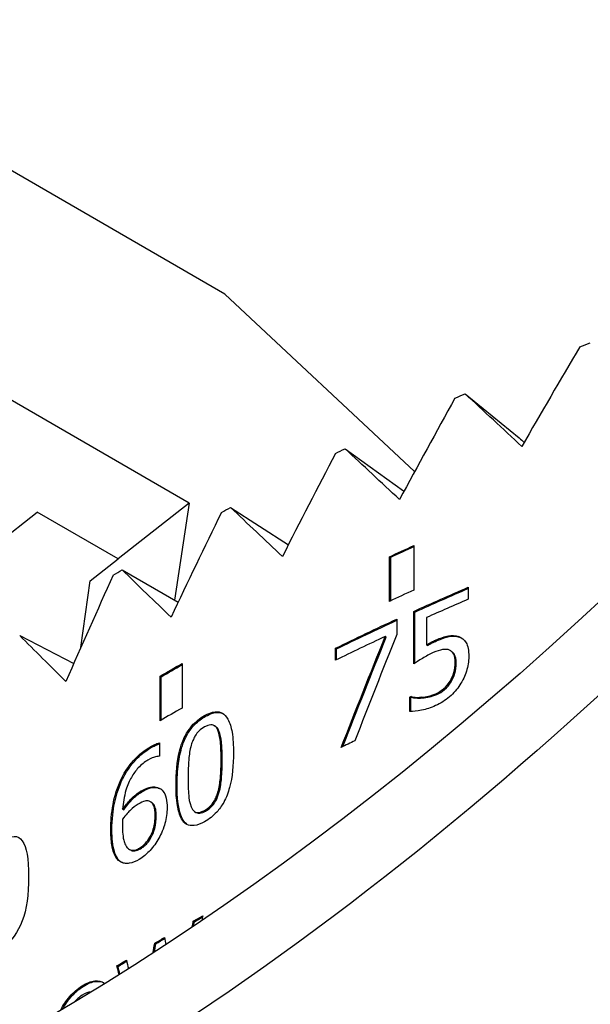
# Model space of a CAD drawing. Units: inches. Extents: x -15.3 to 33.2, y 53 to 74.9.
# Drawn here: x -9.4 to -9.1, y 66.5 to 67.2 of the extents above; entities that cross this region are included whole.
import ezdxf

# ---------------------------------------------------------------- set-up
doc = ezdxf.new("R2010")
doc.units = ezdxf.units.IN
doc.header["$LTSCALE"] = 3
doc.header["$MEASUREMENT"] = 0
doc.layers.add('GRILLE SUPPLY', color=3, linetype='Continuous')

msp = doc.modelspace()

# ---------------------------------------------------------------- linework, layer by layer
at = {"layer": 'GRILLE SUPPLY', "extrusion": (-5.55112e-17, -0.816497, 0.57735)}
for p, q in [((-9.29491, 66.98424), (-9.8469, 67.30392)), ((-9.31778, 66.85024), (-9.71323, 67.07927)), ((-9.29491, 66.98424), (-9.17338, 66.87061)), ((-9.14105, 66.92042), (-9.10634, 66.89215)), ((-9.21793, 66.88522), (-9.18052, 66.85812)), ((-9.31778, 66.85024), (-9.36333, 66.8146)), ((-9.31778, 66.85024), (-9.32715, 66.78818)), ((-9.29125, 66.84757), (-9.25426, 66.82367)), ((-9.56182, 66.7297), (-9.41518, 66.84445)), ((-9.36333, 66.8146), (-9.41518, 66.84445)), ((-9.1739, 66.82314), (-9.1739, 66.79456)), ((-9.38127, 66.80056), (-9.36333, 66.8146)), ((-9.18955, 66.78737), (-9.18955, 66.81595)), ((-9.18893, 66.8155), (-9.18955, 66.81595)), ((-9.18893, 66.8155), (-9.18893, 66.78766)), ((-9.3608, 66.80761), (-9.32483, 66.78684)), ((-9.38717, 66.75787), (-9.38127, 66.80056)), ((-9.13907, 66.79636), (-9.13907, 66.78869)), ((-9.17391, 66.74729), (-9.17391, 66.78095)), ((-9.1733, 66.7805), (-9.17391, 66.78095)), ((-9.1733, 66.74771), (-9.1733, 66.7805)), ((-9.16579, 66.77694), (-9.16579, 66.75953)), ((-9.18484, 66.77596), (-9.18484, 66.76616)), ((-9.42634, 66.76545), (-9.39172, 66.74759)), ((-9.19159, 66.76441), (-9.19222, 66.76486)), ((-9.14469, 66.76441), (-9.1453, 66.76487)), ((-9.22403, 66.74965), (-9.22403, 66.75733)), ((-9.22338, 66.75689), (-9.22403, 66.75733)), ((-9.16518, 66.75907), (-9.16579, 66.75953)), ((-9.15944, 66.76201), (-9.16005, 66.76246)), ((-9.22338, 66.74997), (-9.22338, 66.75689)), ((-9.14988, 66.75541), (-9.14928, 66.75495)), ((-9.3223, 66.74755), (-9.3223, 66.71897)), ((-9.14682, 66.74777), (-9.14742, 66.74823)), ((-9.33644, 66.71081), (-9.33644, 66.73938)), ((-9.33644, 66.73938), (-9.33573, 66.73898)), ((-9.33573, 66.71122), (-9.33573, 66.73898)), ((-9.15007, 66.7357), (-9.15067, 66.73616)), ((-9.17651, 66.71678), (-9.17651, 66.72605)), ((-9.17589, 66.72559), (-9.17651, 66.72605)), ((-9.17528, 66.72587), (-9.1759, 66.72632)), ((-9.1685, 66.72545), (-9.16912, 66.7259)), ((-9.15923, 66.72769), (-9.15984, 66.72815)), ((-9.17589, 66.71676), (-9.17589, 66.72559)), ((-9.30793, 66.71414), (-9.30723, 66.71373)), ((-9.3018, 66.70771), (-9.3011, 66.7073)), ((-9.29946, 66.7048), (-9.29876, 66.70439)), ((-9.33684, 66.69663), (-9.33684, 66.68821)), ((-9.3432, 66.69379), (-9.34249, 66.69338)), ((-9.29735, 66.68601), (-9.29664, 66.6856)), ((-9.362, 66.67198), (-9.36129, 66.67158)), ((-9.32622, 66.66975), (-9.32551, 66.66934)), ((-9.3489, 66.66559), (-9.34819, 66.66518)), ((-9.33807, 66.66812), (-9.33736, 66.66771)), ((-9.29942, 66.66497), (-9.29871, 66.66456)), ((-9.34266, 66.65895), (-9.34195, 66.65854)), ((-9.36043, 66.65409), (-9.35973, 66.65368)), ((-9.33961, 66.65017), (-9.33891, 66.64976)), ((-9.31414, 66.65251), (-9.31343, 66.6521)), ((-9.30793, 66.65337), (-9.30723, 66.65296)), ((-9.368, 66.64099), (-9.3673, 66.64059)), ((-9.35615, 66.6284), (-9.35545, 66.62799)), ((-9.34971, 66.62916), (-9.349, 66.62875)), ((-9.36195, 66.62056), (-9.36124, 66.62015)), ((-9.31445, 66.58202), (-9.31515, 66.58244)), ((-9.33913, 66.56782), (-9.33985, 66.56822)), ((-9.36335, 66.55331), (-9.36408, 66.5537)), ((-9.38565, 66.54054), (-9.38639, 66.54093))]:
    msp.add_line(p, q, dxfattribs=at)
at = {"layer": 'GRILLE SUPPLY', "extrusion": (-1.59043e-15, 2.08525e-17, -1)}
msp.add_ellipse((-8.9822, 67.68817), major_axis=(-0.9225, -1.59782), ratio=0.57735, start_param=-2.371371, end_param=0, dxfattribs=at)
at = {"layer": 'GRILLE SUPPLY', "extrusion": (-1.20584e-15, -2.01192e-16, -1)}
msp.add_ellipse((-9.02462, 67.71266), major_axis=(-0.9225, -1.59782), ratio=0.57735, start_param=-2.338849, end_param=0.180579, dxfattribs=at)
at = {"layer": 'GRILLE SUPPLY', "extrusion": (-1.29083e-15, 4.01746e-17, -1)}
msp.add_ellipse((-9.02462, 67.71266), major_axis=(-0.9075, -1.57184), ratio=0.57735, start_param=-2.338563, end_param=0, dxfattribs=at)
at = {"layer": 'GRILLE SUPPLY', "extrusion": (-1.23359e-15, -2.49266e-16, -1)}
msp.add_ellipse((-9.41777, 67.93965), major_axis=(-0.9075, -1.57184), ratio=0.57735, start_param=-2.026275, end_param=1.245542, dxfattribs=at)
at = {"layer": 'GRILLE SUPPLY', "extrusion": (-1.30199e-15, -1.45681e-16, -1)}
msp.add_ellipse((-9.41777, 67.93965), major_axis=(-0.8725, -1.51121), ratio=0.57735, start_param=-2.012505, end_param=-0.037927, dxfattribs=at)
at = {"layer": 'GRILLE SUPPLY', "extrusion": (-1.60703e-15, 1.58634e-16, -1)}
msp.add_ellipse((-9.26787, 67.8531), major_axis=(-0.9075, -1.57184), ratio=0.57735, start_param=-1.697196, end_param=0, dxfattribs=at)
at = {"layer": 'GRILLE SUPPLY', "extrusion": (-1.59415e-15, -4.10994e-17, -1)}
msp.add_ellipse((-9.22544, 67.8286), major_axis=(-0.9075, -1.57184), ratio=0.57735, start_param=-1.697196, end_param=-0.862057, dxfattribs=at)
at = {"layer": 'GRILLE SUPPLY', "extrusion": (-1.69176e-15, 2.77556e-16, -1)}
msp.add_ellipse((-8.09549, 66.11382), major_axis=(1.745, 0), ratio=0.57735, start_param=-2.161689, end_param=-2.157032, dxfattribs=at)
at = {"layer": 'GRILLE SUPPLY'}
for centre, major_axis, ratio, start_param, end_param in [((-8.09549, 66.06483), (-1.32496, -2.54732), 0.445786, -1.688476, -1.662685), ((-8.09549, 66.06483), (-1.27566, -2.58137), 0.461258, -1.674622, -1.648831), ((-8.09549, 66.06483), (1.68443, -1.49828), 0.029195, -2.188226, -2.185917), ((-8.09549, 66.06483), (-1.22282, -2.61442), 0.476162, -1.661767, -1.635976), ((-8.09549, 66.06483), (1.68289, -1.44124), 0.058518, -2.220353, -2.220169), ((-8.09549, 66.06483), (-1.16633, -2.64639), 0.490466, -1.649955, -1.624164), ((-8.09549, 66.03109), (-1.744, 0), 0.57735, -0.904145, -0.893135), ((-8.09549, 66.06483), (-1.10607, -2.67723), 0.504134, -1.639228, -1.613437), ((-8.09549, 66.00251), (-1.745, 0), 0.57735, -0.904596, -0.893135), ((-8.09549, 65.98123), (-1.745, 0), 0.57735, -0.929738, -0.910494), ((-8.09549, 65.98123), (-1.745, 0), 0.57735, -0.891175, -0.867509), ((-8.09549, 66.00251), (-1.745, 0), 0.57735, -0.791129, -0.779667), ((-8.09549, 65.92359), (-1.745, 0), 0.57735, -0.87676, -0.870221), ((-8.09549, 65.98015), (-1.745, 0), 0.57735, -0.779342, -0.779082)]:
    msp.add_ellipse(centre, major_axis=major_axis, ratio=ratio, start_param=start_param, end_param=end_param, dxfattribs=at)
at = {"layer": 'GRILLE SUPPLY', "extrusion": (-1.69134e-15, 1.03636e-28, -1)}
msp.add_ellipse((-8.09549, 66.11382), major_axis=(1.745, 0), ratio=0.57735, start_param=-2.217927, end_param=-2.21327, dxfattribs=at)
at = {"layer": 'GRILLE SUPPLY', "extrusion": (-2.52664e-15, -1.17008e-15, -1)}
msp.add_ellipse((-8.09549, 66.06483), major_axis=(1.74441, -1.55164), ratio=0.029195, start_param=-4.121669, end_param=-4.095878, dxfattribs=at)
at = {"layer": 'GRILLE SUPPLY', "extrusion": (-1.56237e-15, 2.77556e-16, -1)}
msp.add_ellipse((-8.09549, 66.11382), major_axis=(1.745, 0), ratio=0.57735, start_param=-2.274165, end_param=-2.269509, dxfattribs=at)
at = {"layer": 'GRILLE SUPPLY', "extrusion": (-1.58942e-15, -3.19787e-16, -1)}
msp.add_ellipse((-8.09549, 66.06483), major_axis=(1.74281, -1.49256), ratio=0.058518, start_param=-4.089541, end_param=-4.06375, dxfattribs=at)
at = {"layer": 'GRILLE SUPPLY', "extrusion": (-1.6542e-15, 5.55112e-17, -1)}
msp.add_ellipse((-8.09549, 66.11382), major_axis=(1.745, 0), ratio=0.57735, start_param=-2.330404, end_param=-2.325747, dxfattribs=at)
at = {"layer": 'GRILLE SUPPLY', "extrusion": (-2.16224e-15, -8.80832e-16, -1)}
msp.add_ellipse((-8.09549, 66.06483), major_axis=(1.74037, -1.43172), ratio=0.088714, start_param=-4.056081, end_param=-4.03029, dxfattribs=at)
at = {"layer": 'GRILLE SUPPLY', "extrusion": (-1.65502e-15, 4.996e-16, -1)}
msp.add_ellipse((-8.09549, 66.03109), major_axis=(1.745, 0), ratio=0.57735, start_param=-2.248458, end_param=-2.236997, dxfattribs=at)
at = {"layer": 'GRILLE SUPPLY', "extrusion": (-1.50644e-15, 1.66533e-16, -1)}
msp.add_ellipse((-8.09549, 66.11382), major_axis=(1.745, 0), ratio=0.57735, start_param=-2.386642, end_param=-2.381985, dxfattribs=at)
at = {"layer": 'GRILLE SUPPLY', "extrusion": (-1.25658e-15, -6.99626e-17, -1)}
msp.add_ellipse((-8.09549, 66.06483), major_axis=(1.73728, -1.36892), ratio=0.119789, start_param=-4.021102, end_param=-3.995311, dxfattribs=at)
at = {"layer": 'GRILLE SUPPLY', "extrusion": (-1.7093e-15, 1.11022e-16, -1)}
msp.add_ellipse((-8.09549, 65.98891), major_axis=(1.745, 0), ratio=0.57735, start_param=-2.237006, end_param=-2.211854, dxfattribs=at)
at = {"layer": 'GRILLE SUPPLY', "extrusion": (-1.61965e-15, 3.88578e-16, -1)}
msp.add_ellipse((-8.09549, 65.98891), major_axis=(1.744, 0), ratio=0.57735, start_param=-2.237006, end_param=-2.212282, dxfattribs=at)
at = {"layer": 'GRILLE SUPPLY', "extrusion": (-1.65461e-15, -1.11022e-16, -1)}
msp.add_ellipse((-8.09549, 65.98891), major_axis=(1.745, 0), ratio=0.57735, start_param=-2.274084, end_param=-2.244994, dxfattribs=at)
at = {"layer": 'GRILLE SUPPLY', "extrusion": (-1.63802e-15, 2.77556e-16, -1)}
msp.add_ellipse((-8.09549, 65.98891), major_axis=(1.744, 0), ratio=0.57735, start_param=-2.274084, end_param=-2.245452, dxfattribs=at)
at = {"layer": 'GRILLE SUPPLY', "extrusion": (-2.17755e-15, -1.14064e-15, -1)}
msp.add_ellipse((-8.09549, 66.06483), major_axis=(1.73375, -1.30391), ratio=0.151734, start_param=-3.984376, end_param=-3.958585, dxfattribs=at)
at = {"layer": 'GRILLE SUPPLY', "extrusion": (-1.82073e-15, 2.22045e-16, -1)}
msp.add_ellipse((-8.09549, 66.03109), major_axis=(1.745, 0), ratio=0.57735, start_param=-2.361925, end_param=-2.350464, dxfattribs=at)
at = {"layer": 'GRILLE SUPPLY', "extrusion": (-1.54538e-15, 1.11022e-16, -1)}
msp.add_ellipse((-8.09549, 66.03109), major_axis=(1.744, 0), ratio=0.57735, start_param=-2.361928, end_param=-2.351031, dxfattribs=at)
at = {"layer": 'GRILLE SUPPLY', "extrusion": (-1.63625e-15, 1.11022e-16, -1)}
msp.add_ellipse((-8.09549, 65.93518), major_axis=(1.745, 0), ratio=0.57735, start_param=-2.238901, end_param=-2.238455, dxfattribs=at)
at = {"layer": 'GRILLE SUPPLY', "extrusion": (-1.71229e-15, 5.55112e-17, -1)}
msp.add_ellipse((-8.09549, 65.93518), major_axis=(1.744, 0), ratio=0.57735, start_param=-2.238901, end_param=-2.238455, dxfattribs=at)
at = {"layer": 'GRILLE SUPPLY', "extrusion": (-1.58073e-15, 2.77556e-16, -1)}
msp.add_ellipse((-8.09549, 65.86192), major_axis=(1.745, 0), ratio=0.57735, start_param=-2.344724, end_param=-2.339864, dxfattribs=at)
at = {"layer": 'GRILLE SUPPLY', "extrusion": (-1.61965e-15, 2.77556e-16, -1)}
msp.add_ellipse((-8.09549, 65.86192), major_axis=(1.744, 0), ratio=0.57735, start_param=-2.344724, end_param=-2.340561, dxfattribs=at)
at = {"layer": 'GRILLE SUPPLY', "extrusion": (-1.5991e-15, 2.22045e-16, -1)}
msp.add_ellipse((-8.09549, 65.86192), major_axis=(1.745, 0), ratio=0.57735, start_param=-2.364707, end_param=-2.359666, dxfattribs=at)
at = {"layer": 'GRILLE SUPPLY', "extrusion": (-1.54576e-15, 1.66533e-16, -1)}
msp.add_ellipse((-8.09549, 65.86192), major_axis=(1.744, 0), ratio=0.57735, start_param=-2.364707, end_param=-2.360105, dxfattribs=at)
at = {"layer": 'GRILLE SUPPLY', "extrusion": (-1.56154e-15, 2.22045e-16, -1)}
msp.add_ellipse((-8.09549, 65.86192), major_axis=(1.745, 0), ratio=0.57735, start_param=-2.38472, end_param=-2.379619, dxfattribs=at)
at = {"layer": 'GRILLE SUPPLY', "extrusion": (-1.48987e-15, 3.88578e-16, -1)}
msp.add_ellipse((-8.09549, 65.86192), major_axis=(1.744, 0), ratio=0.57735, start_param=-2.38472, end_param=-2.380077, dxfattribs=at)
at = {"layer": 'GRILLE SUPPLY'}
for points in [[(-9.22041, 66.69377), (-9.2111, 66.71753), (-9.2017, 66.74122), (-9.19222, 66.76486)], [(-9.2194, 66.69427), (-9.21021, 66.7177), (-9.20094, 66.74108), (-9.19159, 66.76441)], [(-9.18484, 66.76616), (-9.19385, 66.7435), (-9.2028, 66.72078), (-9.21167, 66.698)], [(-9.14469, 66.76441), (-9.14387, 66.76413), (-9.14311, 66.76376), (-9.14243, 66.76328)], [(-9.33736, 66.66771), (-9.33694, 66.66759), (-9.33654, 66.66744), (-9.33616, 66.66725)], [(-9.36117, 66.6201), (-9.36119, 66.62012), (-9.36122, 66.62014), (-9.36124, 66.62015)], [(-9.31588, 66.57856), (-9.31564, 66.57985), (-9.31539, 66.58114), (-9.31515, 66.58244)], [(-9.31499, 66.57916), (-9.31481, 66.58011), (-9.31463, 66.58107), (-9.31445, 66.58202)], [(-9.30907, 66.58585), (-9.30928, 66.58481), (-9.30948, 66.58378), (-9.30968, 66.58274)], [(-9.341, 66.56195), (-9.34062, 66.56404), (-9.34023, 66.56613), (-9.33985, 66.56822)], [(-9.33366, 66.57183), (-9.33332, 66.57036), (-9.33297, 66.56889), (-9.33262, 66.56742)], [(-9.34011, 66.56253), (-9.33978, 66.56429), (-9.33946, 66.56605), (-9.33913, 66.56782)], [(-9.35795, 66.55743), (-9.35752, 66.55559), (-9.35709, 66.55374), (-9.35665, 66.5519)], [(-9.36269, 66.54808), (-9.36315, 66.54996), (-9.36361, 66.55183), (-9.36408, 66.5537)], [(-9.36215, 66.54843), (-9.36255, 66.55005), (-9.36295, 66.55168), (-9.36335, 66.55331)], [(-9.37219, 66.54265), (-9.37207, 66.54256), (-9.37196, 66.54246), (-9.37184, 66.54237)], [(-9.38635, 66.53484), (-9.38834, 66.53357), (-9.3901, 66.53205), (-9.39162, 66.53028)]]:
    msp.add_open_spline(points, degree=3, dxfattribs=at)
for points, knots in [([(-9.16005, 66.76246), (-9.15679, 66.76391), (-9.15404, 66.76485), (-9.14953, 66.76574), (-9.14737, 66.7656), (-9.1453, 66.76487)], [0, 0, 0, 0, 1, 1, 2, 2, 2, 2]), ([(-9.15944, 66.76201), (-9.15619, 66.76345), (-9.15343, 66.76439), (-9.14893, 66.76528), (-9.14676, 66.76513), (-9.14469, 66.76441)], [0, 0, 0, 0, 1, 1, 2, 2, 2, 2]), ([(-9.1453, 66.76487), (-9.14319, 66.76417), (-9.14156, 66.76282), (-9.13928, 66.75887), (-9.13871, 66.7559), (-9.13871, 66.75195)], [0, 0, 0, 0, 1, 1, 2, 2, 2, 2]), ([(-9.16579, 66.75953), (-9.16477, 66.76013), (-9.16376, 66.76068), (-9.16178, 66.76167), (-9.16087, 66.7621), (-9.16005, 66.76246)], [0, 0, 0, 0, 1, 1, 2, 2, 2, 2]), ([(-9.16518, 66.75907), (-9.16415, 66.75967), (-9.16315, 66.76022), (-9.16117, 66.76121), (-9.16026, 66.76164), (-9.15944, 66.76201)], [0, 0, 0, 0, 1, 1, 2, 2, 2, 2]), ([(-9.16143, 66.75449), (-9.16376, 66.75345), (-9.16607, 66.75223), (-9.17068, 66.74942), (-9.17252, 66.74824), (-9.17391, 66.74729)], [0, 0, 0, 0, 1, 1, 2, 2, 2, 2]), ([(-9.15104, 66.75607), (-9.15224, 66.75663), (-9.15374, 66.75675), (-9.15731, 66.75609), (-9.15928, 66.75545), (-9.16143, 66.75449)], [0, 0, 0, 0, 1, 1, 2, 2, 2, 2]), ([(-9.14742, 66.74823), (-9.14742, 66.75056), (-9.14773, 66.75233), (-9.14897, 66.75475), (-9.14987, 66.75559), (-9.15104, 66.75607)], [0, 0, 0, 0, 1, 1, 2, 2, 2, 2]), ([(-9.14682, 66.74777), (-9.14682, 66.7501), (-9.14713, 66.75187), (-9.14814, 66.75385), (-9.14865, 66.75448), (-9.14928, 66.75495)], [0, 0, 0, 0, 1, 1, 1.640341, 1.640341, 1.640341, 1.640341]), ([(-9.13871, 66.75195), (-9.13871, 66.74881), (-9.1392, 66.74569), (-9.14118, 66.73947), (-9.14257, 66.73654), (-9.14436, 66.73378)], [0, 0, 0, 0, 1, 1, 2, 2, 2, 2]), ([(-9.15067, 66.73616), (-9.14961, 66.73794), (-9.1488, 66.73981), (-9.14769, 66.74375), (-9.14742, 66.7459), (-9.14742, 66.74823)], [0, 0, 0, 0, 1, 1, 2, 2, 2, 2]), ([(-9.15007, 66.7357), (-9.149, 66.73748), (-9.14819, 66.73935), (-9.14709, 66.74329), (-9.14682, 66.74544), (-9.14682, 66.74777)], [0, 0, 0, 0, 1, 1, 2, 2, 2, 2]), ([(-9.14436, 66.73378), (-9.14616, 66.73103), (-9.14839, 66.72849), (-9.15373, 66.72386), (-9.15671, 66.72197), (-9.16, 66.72051)], [0, 0, 0, 0, 1, 1, 2, 2, 2, 2]), ([(-9.15984, 66.72815), (-9.15813, 66.72891), (-9.15647, 66.72996), (-9.15324, 66.73266), (-9.15184, 66.73428), (-9.15067, 66.73616)], [0, 0, 0, 0, 1, 1, 2, 2, 2, 2]), ([(-9.15923, 66.72769), (-9.15752, 66.72845), (-9.15586, 66.7295), (-9.15263, 66.7322), (-9.15124, 66.73382), (-9.15007, 66.7357)], [0, 0, 0, 0, 1, 1, 2, 2, 2, 2]), ([(-9.1759, 66.72632), (-9.17526, 66.72612), (-9.17433, 66.72598), (-9.17192, 66.7258), (-9.17058, 66.72581), (-9.16912, 66.7259)], [0, 0, 0, 0, 1, 1, 2, 2, 2, 2]), ([(-9.17528, 66.72587), (-9.17464, 66.72567), (-9.17371, 66.72553), (-9.1713, 66.72535), (-9.16997, 66.72535), (-9.1685, 66.72545)], [0, 0, 0, 0, 1, 1, 2, 2, 2, 2]), ([(-9.16912, 66.7259), (-9.16745, 66.72606), (-9.16592, 66.72627), (-9.16315, 66.72684), (-9.16159, 66.72737), (-9.15984, 66.72815)], [0, 0, 0, 0, 1, 1, 2, 2, 2, 2]), ([(-9.1685, 66.72545), (-9.16683, 66.7256), (-9.16531, 66.72582), (-9.16254, 66.72638), (-9.16098, 66.72691), (-9.15923, 66.72769)], [0, 0, 0, 0, 1, 1, 2, 2, 2, 2]), ([(-9.16, 66.72051), (-9.16301, 66.71917), (-9.16598, 66.71818), (-9.17184, 66.71692), (-9.17437, 66.71666), (-9.17651, 66.71678)], [0, 0, 0, 0, 1, 1, 2, 2, 2, 2]), ([(-9.32622, 66.66975), (-9.32622, 66.67689), (-9.32568, 66.6845), (-9.32304, 66.69516), (-9.32185, 66.69831), (-9.31921, 66.70341), (-9.31777, 66.70558), (-9.31485, 66.70895), (-9.31354, 66.7102), (-9.31078, 66.7124), (-9.30936, 66.71334), (-9.30793, 66.71414)], [0, 0, 0, 0, 0.0666399, 0.0666399, 0.1031628, 0.1031628, 0.1344353, 0.1344353, 0.1573292, 0.1573292, 0.1806556, 0.1806556, 0.1806556, 0.1806556]), ([(-9.32551, 66.66934), (-9.32551, 66.6738), (-9.3253, 66.67864), (-9.32419, 66.68705), (-9.32342, 66.69102), (-9.32148, 66.69686), (-9.32043, 66.69955), (-9.31744, 66.70463), (-9.3159, 66.70666), (-9.31196, 66.71069), (-9.3096, 66.7124), (-9.30723, 66.71373)], [-0.1781786, -0.1781786, -0.1781786, -0.1781786, -0.1168855, -0.1168855, -0.0700444, -0.0700444, -0.0452039, -0.0452039, -0.0251474, -0.0251474, 0, 0, 0, 0]), ([(-9.30793, 66.71414), (-9.3056, 66.71544), (-9.30327, 66.71635), (-9.29934, 66.71672), (-9.29779, 66.71642), (-9.29532, 66.71502), (-9.29409, 66.71392), (-9.29168, 66.70951), (-9.29087, 66.70654), (-9.28966, 66.69945), (-9.28943, 66.69483), (-9.28943, 66.69033)], [0, 0, 0, 0, 0.0247202, 0.0247202, 0.0445798, 0.0445798, 0.061284, 0.061284, 0.0801847, 0.0801847, 0.1055765, 0.1055765, 0.1055765, 0.1055765]), ([(-9.30723, 66.71373), (-9.30579, 66.71453), (-9.30435, 66.71518), (-9.30165, 66.71601), (-9.30041, 66.71622), (-9.29806, 66.71616), (-9.297, 66.7159), (-9.29605, 66.71542)], [-0.2587182, -0.2587182, -0.2587182, -0.2587182, -0.2136252, -0.2136252, -0.1723307, -0.1723307, -0.1312601, -0.1312601, -0.1312601, -0.1312601]), ([(-9.30793, 66.70689), (-9.30919, 66.70619), (-9.31045, 66.70528), (-9.31233, 66.70338), (-9.3132, 66.70236), (-9.31458, 66.70004), (-9.31502, 66.69915), (-9.31584, 66.69724), (-9.31619, 66.69621), (-9.31648, 66.6952)], [0, 0, 0, 0, 0.01328428, 0.01328428, 0.02151656, 0.02151656, 0.02634969, 0.02634969, 0.03173061, 0.03173061, 0.03173061, 0.03173061]), ([(-9.29946, 66.7048), (-9.29998, 66.70598), (-9.30068, 66.70699), (-9.30257, 66.70821), (-9.30346, 66.70825), (-9.30459, 66.7082), (-9.3052, 66.70806), (-9.30652, 66.70761), (-9.30723, 66.70728), (-9.30793, 66.70689)], [0, 0, 0, 0, 0.01471128, 0.01471128, 0.02898471, 0.02898471, 0.04423366, 0.04423366, 0.06108441, 0.06108441, 0.06108441, 0.06108441]), ([(-9.29876, 66.70439), (-9.29905, 66.70507), (-9.29941, 66.70569), (-9.3002, 66.70666), (-9.30062, 66.70703), (-9.3011, 66.7073)], [-0.030275547, -0.030275547, -0.030275547, -0.030275547, -0.025259028, -0.025259028, -0.021008979, -0.021008979, -0.021008979, -0.021008979]), ([(-9.29735, 66.68601), (-9.29735, 66.68979), (-9.29746, 66.69384), (-9.29798, 66.69897), (-9.29835, 66.70226), (-9.29946, 66.7048)], [0, 0, 0, 0, 0.0353106, 0.0353106, 0.05066429, 0.05066429, 0.05066429, 0.05066429]), ([(-9.29664, 66.6856), (-9.29664, 66.69191), (-9.29695, 66.69536), (-9.29737, 66.69961), (-9.29785, 66.70232), (-9.29876, 66.70439)], [-0.04220255, -0.04220255, -0.04220255, -0.04220255, -0.02579139, -0.02579139, 0, 0, 0, 0]), ([(-9.3432, 66.69379), (-9.34205, 66.69447), (-9.34088, 66.6951), (-9.33914, 66.6959), (-9.33798, 66.6964), (-9.33684, 66.69663)], [0, 0, 0, 0, 0.01253422, 0.01253422, 0.01910312, 0.01910312, 0.01910312, 0.01910312]), ([(-9.34249, 66.69338), (-9.34076, 66.69441), (-9.33959, 66.69496), (-9.33828, 66.69556), (-9.33755, 66.69585), (-9.33684, 66.69605)], [-0.01695664, -0.01695664, -0.01695664, -0.01695664, -0.01046332, -0.01046332, -0.0026426, -0.0026426, -0.0026426, -0.0026426]), ([(-9.31648, 66.6952), (-9.31736, 66.69218), (-9.31781, 66.68896), (-9.31816, 66.68464), (-9.31847, 66.68063), (-9.31847, 66.67417)], [0, 0, 0, 0, 0.02537338, 0.02537338, 0.0388237, 0.0388237, 0.0388237, 0.0388237]), ([(-9.362, 66.67198), (-9.36041, 66.67559), (-9.35845, 66.67896), (-9.35471, 66.68396), (-9.35283, 66.68623), (-9.34797, 66.69066), (-9.34559, 66.69238), (-9.3432, 66.69379)], [0, 0, 0, 0, 0.03028514, 0.03028514, 0.04851373, 0.04851373, 0.06485559, 0.06485559, 0.06485559, 0.06485559]), ([(-9.36129, 66.67158), (-9.36016, 66.67414), (-9.35884, 66.67659), (-9.35577, 66.68132), (-9.35402, 66.68357), (-9.34913, 66.68886), (-9.34583, 66.69141), (-9.34249, 66.69338)], [-0.07962578, -0.07962578, -0.07962578, -0.07962578, -0.0581155, -0.0581155, -0.03638545, -0.03638545, 0, 0, 0, 0]), ([(-9.33716, 66.68803), (-9.33797, 66.68804), (-9.33906, 66.6878), (-9.34069, 66.68731), (-9.3421, 66.68687), (-9.3442, 66.68563)], [0, 0, 0, 0, 0.00993623, 0.00993623, 0.01553246, 0.01553246, 0.01553246, 0.01553246]), ([(-9.28943, 66.69033), (-9.28943, 66.68247), (-9.29011, 66.67476), (-9.29281, 66.66483), (-9.29399, 66.66161), (-9.29696, 66.65623), (-9.29845, 66.65413), (-9.30132, 66.65098), (-9.30253, 66.64987), (-9.30515, 66.6478), (-9.30654, 66.64689), (-9.30793, 66.64612)], [0, 0, 0, 0, 0.0733561, 0.0733561, 0.1077203, 0.1077203, 0.1335232, 0.1335232, 0.1507859, 0.1507859, 0.1696655, 0.1696655, 0.1696655, 0.1696655]), ([(-9.3442, 66.68563), (-9.34633, 66.68437), (-9.34843, 66.68273), (-9.35208, 66.6788), (-9.35355, 66.67674), (-9.35604, 66.67235), (-9.35726, 66.66971), (-9.35953, 66.66219), (-9.36016, 66.65796), (-9.36043, 66.65409)], [0, 0, 0, 0, 0.02329949, 0.02329949, 0.043191, 0.043191, 0.06179098, 0.06179098, 0.08501111, 0.08501111, 0.08501111, 0.08501111]), ([(-9.29942, 66.66497), (-9.29855, 66.66793), (-9.29809, 66.67112), (-9.29765, 66.67589), (-9.29735, 66.67974), (-9.29735, 66.68601)], [0, 0, 0, 0, 0.02489095, 0.02489095, 0.042772, 0.042772, 0.042772, 0.042772]), ([(-9.29871, 66.66456), (-9.29766, 66.66815), (-9.29728, 66.67182), (-9.29676, 66.67762), (-9.29664, 66.6818), (-9.29664, 66.6856)], [-0.05169722, -0.05169722, -0.05169722, -0.05169722, -0.03544096, -0.03544096, 0, 0, 0, 0]), ([(-9.368, 66.64099), (-9.368, 66.64611), (-9.36761, 66.65158), (-9.36592, 66.66054), (-9.3647, 66.66588), (-9.362, 66.67198)], [0, 0, 0, 0, 0.04774711, 0.04774711, 0.07622803, 0.07622803, 0.07622803, 0.07622803]), ([(-9.3673, 66.64059), (-9.3673, 66.64792), (-9.36649, 66.6536), (-9.36474, 66.66231), (-9.36333, 66.66696), (-9.36129, 66.67158)], [-0.07381956, -0.07381956, -0.07381956, -0.07381956, -0.03878795, -0.03878795, 0, 0, 0, 0]), ([(-9.30793, 66.64612), (-9.31021, 66.64485), (-9.31249, 66.64393), (-9.31635, 66.64345), (-9.3179, 66.64369), (-9.32068, 66.64516), (-9.32178, 66.64641), (-9.32399, 66.65031), (-9.32481, 66.6534), (-9.32599, 66.66061), (-9.32622, 66.66524), (-9.32622, 66.66975)], [0, 0, 0, 0, 0.0241511, 0.0241511, 0.0440614, 0.0440614, 0.0653054, 0.0653054, 0.0979416, 0.0979416, 0.1402691, 0.1402691, 0.1402691, 0.1402691]), ([(-9.3191, 66.64433), (-9.31928, 66.64444), (-9.31944, 66.64457), (-9.32054, 66.64544), (-9.32196, 66.64689), (-9.32494, 66.65519), (-9.32551, 66.66216), (-9.32551, 66.66934)], [-0.1207654, -0.1207654, -0.1207654, -0.1207654, -0.1127731, -0.1127731, -0.0670133, -0.0670133, 0, 0, 0, 0]), ([(-9.31847, 66.67417), (-9.31847, 66.67054), (-9.3184, 66.66637), (-9.31799, 66.66151), (-9.31768, 66.65837), (-9.31653, 66.65558)], [0, 0, 0, 0, 0.03392793, 0.03392793, 0.04746043, 0.04746043, 0.04746043, 0.04746043]), ([(-9.36043, 66.65409), (-9.35887, 66.65633), (-9.3572, 66.65842), (-9.35419, 66.66161), (-9.35208, 66.66369), (-9.3489, 66.66559)], [0, 0, 0, 0, 0.0210284, 0.0210284, 0.03555388, 0.03555388, 0.03555388, 0.03555388]), ([(-9.35973, 66.65368), (-9.35724, 66.65725), (-9.35526, 66.65934), (-9.35235, 66.66234), (-9.35028, 66.66393), (-9.34819, 66.66518)], [-0.03413568, -0.03413568, -0.03413568, -0.03413568, -0.02295284, -0.02295284, 0, 0, 0, 0]), ([(-9.3489, 66.66559), (-9.34709, 66.66666), (-9.34519, 66.66761), (-9.34247, 66.66842), (-9.34064, 66.66885), (-9.33807, 66.66812)], [0, 0, 0, 0, 0.01978877, 0.01978877, 0.03057884, 0.03057884, 0.03057884, 0.03057884]), ([(-9.34819, 66.66518), (-9.34628, 66.66631), (-9.34434, 66.66728), (-9.34064, 66.6683), (-9.3389, 66.66814), (-9.33736, 66.66771)], [-0.04165155, -0.04165155, -0.04165155, -0.04165155, -0.02080287, -0.02080287, 0, 0, 0, 0]), ([(-9.33807, 66.66812), (-9.33656, 66.66769), (-9.33531, 66.66682), (-9.33387, 66.66482), (-9.33309, 66.66353), (-9.33212, 66.65929), (-9.33195, 66.65719), (-9.33195, 66.65501)], [0, 0, 0, 0, 0.02046563, 0.02046563, 0.03072415, 0.03072415, 0.03885005, 0.03885005, 0.03885005, 0.03885005]), ([(-9.30793, 66.65337), (-9.30669, 66.65406), (-9.30543, 66.65496), (-9.30354, 66.65687), (-9.30267, 66.65789), (-9.30129, 66.66018), (-9.30085, 66.66106), (-9.30005, 66.66296), (-9.2997, 66.66397), (-9.29942, 66.66497)], [0, 0, 0, 0, 0.01319843, 0.01319843, 0.0215498, 0.0215498, 0.02648199, 0.02648199, 0.03197889, 0.03197889, 0.03197889, 0.03197889]), ([(-9.30723, 66.65296), (-9.30651, 66.65336), (-9.30578, 66.65383), (-9.30443, 66.65488), (-9.30381, 66.65545), (-9.30257, 66.65678), (-9.3017, 66.65784), (-9.29988, 66.66107), (-9.29921, 66.66283), (-9.29871, 66.66456)], [-0.05506952, -0.05506952, -0.05506952, -0.05506952, -0.04100804, -0.04100804, -0.02821198, -0.02821198, -0.01453765, -0.01453765, 0, 0, 0, 0]), ([(-9.35056, 66.65734), (-9.35222, 66.65635), (-9.35384, 66.6551), (-9.35657, 66.65247), (-9.35831, 66.65065), (-9.36043, 66.64779)], [0, 0, 0, 0, 0.01817969, 0.01817969, 0.03139944, 0.03139944, 0.03139944, 0.03139944]), ([(-9.34343, 66.6593), (-9.34427, 66.65958), (-9.3452, 66.65959), (-9.3472, 66.65906), (-9.34877, 66.65841), (-9.35056, 66.65734)], [0, 0, 0, 0, 0.01170715, 0.01170715, 0.02258558, 0.02258558, 0.02258558, 0.02258558]), ([(-9.33961, 66.65017), (-9.33961, 66.65256), (-9.33985, 66.65477), (-9.34075, 66.65694), (-9.34111, 66.65762), (-9.3422, 66.65871), (-9.34278, 66.65907), (-9.34343, 66.6593)], [0, 0, 0, 0, 0.02228691, 0.02228691, 0.02996234, 0.02996234, 0.03640042, 0.03640042, 0.03640042, 0.03640042]), ([(-9.33891, 66.64976), (-9.33891, 66.65124), (-9.339, 66.65271), (-9.33952, 66.65542), (-9.33991, 66.6563), (-9.34074, 66.65762), (-9.34129, 66.65816), (-9.34195, 66.65854)], [-0.03105734, -0.03105734, -0.03105734, -0.03105734, -0.02286668, -0.02286668, -0.01407628, -0.01407628, -0.00376813, -0.00376813, -0.00376813, -0.00376813]), ([(-9.34971, 66.62916), (-9.34838, 66.62995), (-9.34707, 66.63098), (-9.34475, 66.63346), (-9.34379, 66.63478), (-9.34191, 66.63805), (-9.34125, 66.63974), (-9.33993, 66.64422), (-9.33961, 66.64726), (-9.33961, 66.65017)], [0, 0, 0, 0, 0.0145596, 0.0145596, 0.02737922, 0.02737922, 0.04330373, 0.04330373, 0.0735031, 0.0735031, 0.0735031, 0.0735031]), ([(-9.33195, 66.65501), (-9.33195, 66.65182), (-9.33239, 66.64844), (-9.33372, 66.64373), (-9.33426, 66.64197), (-9.3357, 66.63847), (-9.33642, 66.63697), (-9.33725, 66.63552)], [0, 0, 0, 0, 0.02979058, 0.02979058, 0.03941942, 0.03941942, 0.04681691, 0.04681691, 0.04681691, 0.04681691]), ([(-9.31653, 66.65558), (-9.31604, 66.65436), (-9.31535, 66.65332), (-9.31343, 66.65201), (-9.31251, 66.65197), (-9.31143, 66.65201), (-9.31079, 66.65214), (-9.30941, 66.65261), (-9.30867, 66.65296), (-9.30793, 66.65337)], [0, 0, 0, 0, 0.0149886, 0.0149886, 0.03023651, 0.03023651, 0.04965449, 0.04965449, 0.07104035, 0.07104035, 0.07104035, 0.07104035]), ([(-9.31343, 66.6521), (-9.3134, 66.65208), (-9.31336, 66.65206), (-9.31245, 66.65157), (-9.31162, 66.65153), (-9.30975, 66.65174), (-9.30848, 66.65226), (-9.30723, 66.65296)], [-0.02164026, -0.02164026, -0.02164026, -0.02164026, -0.02128627, -0.02128627, -0.01331913, -0.01331913, 0, 0, 0, 0]), ([(-9.36043, 66.64779), (-9.36046, 66.64716), (-9.36049, 66.64652), (-9.36053, 66.64564), (-9.36057, 66.64487), (-9.36057, 66.64358)], [0, 0, 0, 0, 0.005766626, 0.005766626, 0.007987288, 0.007987288, 0.007987288, 0.007987288]), ([(-9.349, 66.62875), (-9.34824, 66.6292), (-9.34749, 66.62973), (-9.34605, 66.63094), (-9.34538, 66.6316), (-9.34363, 66.63359), (-9.34268, 66.635), (-9.3413, 66.63759), (-9.34047, 66.63931), (-9.33913, 66.64453), (-9.33891, 66.64729), (-9.33891, 66.64976)], [-0.1102119, -0.1102119, -0.1102119, -0.1102119, -0.0914355, -0.0914355, -0.0737982, -0.0737982, -0.0437704, -0.0437704, -0.0230943, -0.0230943, 0, 0, 0, 0]), ([(-9.43713, 66.63378), (-9.43152, 66.63767), (-9.42735, 66.63769), (-9.422, 66.63003), (-9.42065, 66.62243), (-9.42065, 66.61106)], [0, 0, 0, 0, 1, 1, 2, 2, 2, 2]), ([(-9.36195, 66.62056), (-9.3634, 66.62148), (-9.3645, 66.62294), (-9.36602, 66.62605), (-9.36678, 66.628), (-9.36782, 66.63422), (-9.368, 66.63762), (-9.368, 66.64099)], [0, 0, 0, 0, 0.02322224, 0.02322224, 0.04125913, 0.04125913, 0.05817968, 0.05817968, 0.05817968, 0.05817968]), ([(-9.36124, 66.62015), (-9.36224, 66.62079), (-9.36308, 66.62168), (-9.36468, 66.62411), (-9.36529, 66.62566), (-9.36693, 66.63076), (-9.3673, 66.63578), (-9.3673, 66.64059)], [-0.07146522, -0.07146522, -0.07146522, -0.07146522, -0.0597296, -0.0597296, -0.04481908, -0.04481908, 0, 0, 0, 0]), ([(-9.36057, 66.64358), (-9.36057, 66.63976), (-9.3603, 66.636), (-9.35924, 66.63268), (-9.35882, 66.63147), (-9.35776, 66.62974), (-9.35725, 66.62913), (-9.35663, 66.62871)], [0, 0, 0, 0, 0.03565917, 0.03565917, 0.04459067, 0.04459067, 0.05058748, 0.05058748, 0.05058748, 0.05058748]), ([(-9.33725, 66.63552), (-9.33885, 66.63264), (-9.3407, 66.63001), (-9.34352, 66.62693), (-9.34464, 66.62576), (-9.34734, 66.62355), (-9.34855, 66.62271), (-9.34975, 66.62199)], [0, 0, 0, 0, 0.02512745, 0.02512745, 0.03345209, 0.03345209, 0.04000006, 0.04000006, 0.04000006, 0.04000006]), ([(-9.35663, 66.62871), (-9.35581, 66.62813), (-9.35486, 66.62774), (-9.35296, 66.62779), (-9.3522, 66.62803), (-9.35111, 66.6284), (-9.35041, 66.62874), (-9.34971, 66.62916)], [0, 0, 0, 0, 0.01346102, 0.01346102, 0.02313166, 0.02313166, 0.04012595, 0.04012595, 0.04012595, 0.04012595]), ([(-9.35545, 66.62799), (-9.35509, 66.62779), (-9.35472, 66.62763), (-9.35355, 66.6273), (-9.35294, 66.62736), (-9.35148, 66.62753), (-9.35026, 66.628), (-9.349, 66.62875)], [-0.01904195, -0.01904195, -0.01904195, -0.01904195, -0.01726382, -0.01726382, -0.01383122, -0.01383122, 0, 0, 0, 0]), ([(-9.34975, 66.62199), (-9.35195, 66.62068), (-9.35411, 66.61977), (-9.35725, 66.61926), (-9.35829, 66.61927), (-9.36025, 66.61964), (-9.36114, 66.62002), (-9.36195, 66.62056)], [0, 0, 0, 0, 0.02406917, 0.02406917, 0.03707361, 0.03707361, 0.05029455, 0.05029455, 0.05029455, 0.05029455]), ([(-9.42065, 66.61106), (-9.42065, 66.59935), (-9.42201, 66.58983), (-9.42742, 66.57519), (-9.43158, 66.56961), (-9.43713, 66.56576)], [0, 0, 0, 0, 1, 1, 2, 2, 2, 2]), ([(-9.38639, 66.54093), (-9.38341, 66.54282), (-9.38071, 66.54388), (-9.37591, 66.54437), (-9.37386, 66.54387), (-9.37219, 66.54265)], [0, 0, 0, 0, 1, 1, 2, 2, 2, 2]), ([(-9.38565, 66.54054), (-9.38267, 66.54243), (-9.37998, 66.54349), (-9.37576, 66.54392), (-9.37414, 66.54368), (-9.37274, 66.54302)], [0, 0, 0, 0, 1, 1, 1.756563, 1.756563, 1.756563, 1.756563]), ([(-9.40016, 66.52518), (-9.39852, 66.52845), (-9.39657, 66.53141), (-9.39196, 66.53677), (-9.38932, 66.53907), (-9.38639, 66.54093)], [0.040093, 0.040093, 0.040093, 0.040093, 1, 1, 2, 2, 2, 2]), ([(-9.39879, 66.52599), (-9.39729, 66.52879), (-9.39555, 66.53134), (-9.39121, 66.53638), (-9.38857, 66.53868), (-9.38565, 66.54054)], [0.158271, 0.158271, 0.158271, 0.158271, 1, 1, 2, 2, 2, 2]), ([(-9.38062, 66.53696), (-9.3807, 66.53695), (-9.38077, 66.53695), (-9.38248, 66.53683), (-9.38432, 66.53613), (-9.38635, 66.53484)], [0.955157, 0.955157, 0.955157, 0.955157, 1, 1, 2, 2, 2, 2])]:
    msp.add_open_spline(points, degree=3, knots=knots, dxfattribs=at)

doc.saveas('drawing.dxf')
